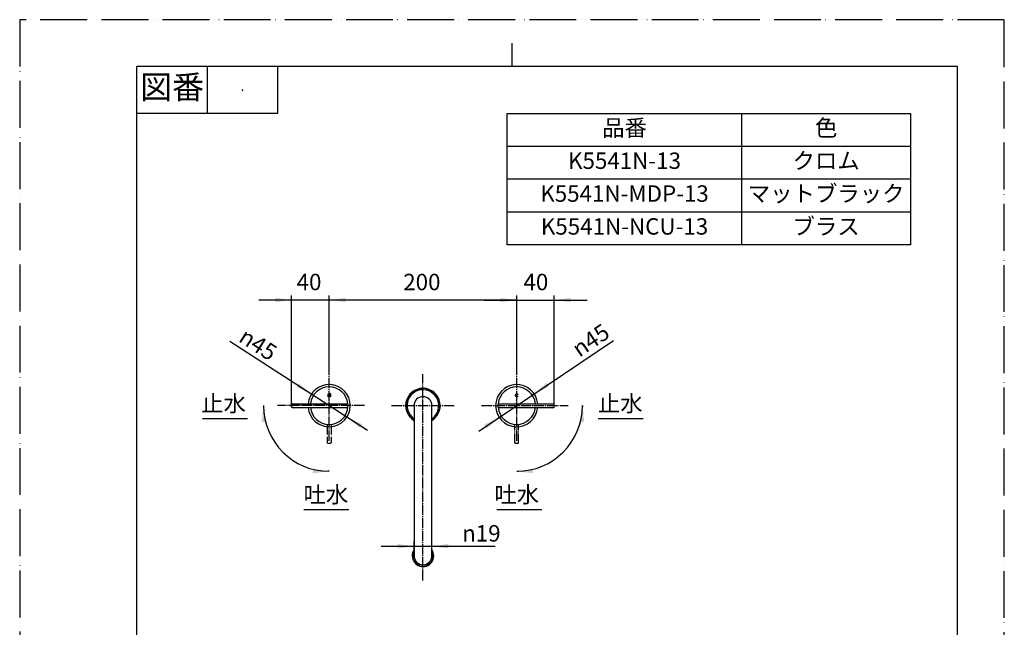
# Model space of a CAD drawing. Units: millimetres. Extents: x 0 to 1050, y 0 to 1485.
# Drawn here: x 0 to 1050, y 838 to 1485 of the extents above; entities that cross this region are included whole.
import ezdxf

# ---------------------------------------------------------------- set-up
doc = ezdxf.new("R2010")
doc.units = ezdxf.units.MM
for name, pattern in [('DASH_CENTER', [14, 11, -1, 1, -1]), ('DOTTED', [1, 0, -1]), ('PHANTOM', [13, 10, -1, 0, -1, 0, -1])]:
    doc.linetypes.add(name, pattern=pattern)
doc.layers.add('1', color=7, linetype='Continuous')
doc.layers.add('レイヤー_1', color=7, linetype='Continuous')
doc.styles.add('CONVERTER_11', font='MS Mincho.ttf', dxfattribs={"width": 0.89})
doc.styles.add('CONVERTER_12', font='txt.shx', dxfattribs={"width": 0.9})
doc.dimstyles.new('ME10_DIM_14', dxfattribs={"dimtxt": 17.5, "dimasz": 17.5, "dimexe": 5, "dimexo": 0, "dimgap": 5, "dimtad": 1, "dimdsep": 46, "dimtxsty": 'CONVERTER_12', "dimsah": 1, "dimcen": 0.09, "dimclrd": 2, "dimclre": 2, "dimclrt": 7, "dimadec": 0, "dimazin": 0, "dimtfac": 1, "dimtdec": 4, "dimtix": 1, "dimtmove": 0, "dimatfit": 3, "dimfxl": 1, "dimtolj": 1, "dimtzin": 0, "dimarcsym": 0})
doc.dimstyles.new('ME10_DIM_16', dxfattribs={"dimtxt": 17.5, "dimasz": 17.5, "dimexe": 5, "dimexo": 0, "dimgap": 5, "dimtad": 1, "dimdsep": 46, "dimtxsty": 'CONVERTER_12', "dimsah": 1, "dimcen": 0.09, "dimclrd": 2, "dimclre": 2, "dimclrt": 7, "dimadec": 0, "dimazin": 0, "dimtfac": 1, "dimtdec": 4, "dimtix": 1, "dimtmove": 0, "dimatfit": 3, "dimfxl": 1, "dimtolj": 1, "dimtzin": 0, "dimarcsym": 0})
doc.dimstyles.new('ME10_DIM_17', dxfattribs={"dimtxt": 17.5, "dimasz": 17.5, "dimexe": 5, "dimexo": 0, "dimgap": 5, "dimtad": 1, "dimdsep": 46, "dimtxsty": 'CONVERTER_12', "dimsah": 1, "dimcen": 0.09, "dimclrd": 2, "dimclre": 2, "dimclrt": 7, "dimadec": 0, "dimazin": 0, "dimtfac": 1, "dimtdec": 4, "dimtix": 1, "dimtmove": 0, "dimatfit": 3, "dimfxl": 1, "dimtolj": 1, "dimtzin": 0, "dimarcsym": 0})
doc.dimstyles.new('ME10_DIM_23', dxfattribs={"dimtxt": 17.5, "dimasz": 17.5, "dimexe": 5, "dimexo": 0, "dimgap": 5, "dimtad": 1, "dimdsep": 46, "dimtxsty": 'CONVERTER_12', "dimsah": 1, "dimcen": 0.09, "dimclrd": 2, "dimclre": 2, "dimclrt": 7, "dimadec": 0, "dimazin": 0, "dimtfac": 1, "dimtdec": 4, "dimtix": 1, "dimtmove": 0, "dimatfit": 3, "dimfxl": 1, "dimtolj": 1, "dimtzin": 0, "dimarcsym": 0})
doc.dimstyles.get("Standard").update_dxf_attribs({"dimtxt": 0.18, "dimasz": 0.18, "dimexe": 0.18, "dimexo": 0.0625, "dimgap": 0.09, "dimtad": 0, "dimtih": 1, "dimtoh": 1, "dimdec": 4, "dimzin": 0, "dimdsep": 46, "dimtxsty": 'Standard', "dimcen": 0.09, "dimadec": 0, "dimazin": 0, "dimtfac": 1, "dimtdec": 4, "dimtofl": 0, "dimtmove": 0, "dimatfit": 3, "dimfxl": 1, "dimtolj": 1, "dimtzin": 0, "dimarcsym": 0})

# ---------------------------------------------------------------- blocks, each defined once
blk = doc.blocks.new('30-448-表面処理', base_point=(664.9, 815))
at = {"layer": '1', "color": 7, "linetype": 'Continuous'}
for p, q in [((418.5, 682.5), (419, 683)), ((418.5, 682.5), (441.5, 682.5)), ((418.5, 682.5), (418.5, 680.5)), ((421.5, 683), (419, 683)), ((421.5, 683), (421.5, 683.5)), ((438.5, 683), (421.5, 683)), ((438.5, 683.5), (438.5, 683)), ((441, 683), (438.5, 683)), ((441, 683), (441.5, 682.5)), ((441.5, 680.5), (441.5, 682.5)), ((745.4, 682.5), (745.9, 683)), ((745.4, 682.5), (745.4, 680.5)), ((745.4, 682.5), (768.4, 682.5)), ((748.4, 683), (745.9, 683)), ((748.4, 683), (748.4, 683.5)), ((765.4, 683), (748.4, 683)), ((765.4, 683.5), (765.4, 683)), ((767.9, 683), (765.4, 683)), ((767.9, 683), (768.4, 682.5)), ((768.4, 680.5), (768.4, 682.5)), ((441.5, 680.5), (418.5, 680.5)), ((419, 680), (418.5, 680.5)), ((419, 680), (420.5, 680)), ((420.5, 680), (439.5, 680)), ((420.5, 675), (420.5, 680)), ((439.5, 675), (420.5, 675)), ((439.5, 680), (441, 680)), ((439.5, 680), (439.5, 675)), ((441.5, 680.5), (441, 680)), ((745.9, 680), (745.4, 680.5)), ((768.4, 680.5), (745.4, 680.5)), ((745.9, 680), (747.4, 680)), ((747.4, 675), (747.4, 680)), ((747.4, 680), (766.4, 680)), ((766.4, 675), (747.4, 675)), ((766.4, 680), (766.4, 675)), ((766.4, 680), (767.9, 680)), ((768.4, 680.5), (767.9, 680))]:
    blk.add_line(p, q, dxfattribs=at)
for radius, start, end in [(11.5, 145.6988, 0), (11, 149.7274, 0), (11.5, 0, 34.3012), (11, 0, 30.2726)]:
    blk.add_arc((430, 913.8), radius, start, end, dxfattribs=at)
blk = doc.blocks.new('67-79-C2', base_point=(747.4, 561))
at = {"layer": '1', "color": 7, "linetype": 'Continuous'}
for p, q in [((420.5, 1073.8), (420.5, 913.8)), ((439.5, 913.8), (439.5, 1073.8)), ((876.9, 744.5), (796.9, 744.5)), ((420.5, 683.5), (420.5, 735)), ((439.5, 683.5), (439.5, 735)), ((796.9, 725.5), (876.9, 725.5)), ((747.4, 683.5), (747.4, 695)), ((766.4, 683.5), (766.4, 695)), ((907.4, 583.3), (907.4, 695)), ((926.4, 583.3), (926.4, 695)), ((420.5, 683.5), (439.5, 683.5)), ((420.5, 683.5), (420.5, 683)), ((439.5, 683.5), (439.5, 683)), ((766.4, 683.5), (747.4, 683.5)), ((420.5, 571.5), (420.5, 675)), ((439.5, 571.5), (439.5, 675))]:
    blk.add_line(p, q, dxfattribs=at)
for centre, radius, start, end in [((430, 1073.8), 9.5, 0, 180), ((430, 913.8), 9.5, 180, 0), ((430, 735), 9.5, 0, 180), ((796.9, 695), 49.5, 89.9996, 180), ((876.9, 695), 49.5, 0, 89.9996), ((796.9, 695), 30.5, 89.9999, 180), ((876.9, 695), 30.5, 360, 89.9999)]:
    blk.add_arc(centre, radius, start, end, dxfattribs=at)
blk = doc.blocks.new('67-79X-表面処理', base_point=(1258.9, 692))
at = {"layer": '1', "color": 2, "linetype": 'DASH_CENTER'}
blk.add_line((796.9, 735), (796.9, 735), dxfattribs=at)
blk.add_line((796.9, 735), (796.9, 735), dxfattribs=at)
at = {"layer": '1'}
blk.add_blockref('67-79-C2', (747.4, 561), dxfattribs=at)
blk = doc.blocks.new('36-227-表面処理__2', base_point=(1047, 52.8))
at = {"color": 7, "linetype": 'Continuous'}
for p, q in [((290, 583.5), (290, 564.5)), ((349.5, 584), (290.5, 584)), ((290.5, 564), (311, 564))]:
    blk.add_line(p, q, dxfattribs=at)
at = {"layer": '1', "color": 7, "linetype": 'Continuous'}
for p, q in [((290.5, 1075.8), (290, 1075.3)), ((290, 1075.3), (290, 1072.3)), ((290.5, 1071.8), (290, 1072.3)), ((290.5, 1075.8), (349.9, 1075.8)), ((290.5, 1071.8), (349.9, 1071.8)), ((290, 583.5), (290.5, 584)), ((290, 583.5), (350, 583.5)), ((290.5, 584), (290.5, 564)), ((350, 583.5), (349.5, 584)), ((350, 583.5), (350, 583.5)), ((290, 564.5), (290.5, 564)), ((290.5, 564), (290.5, 564))]:
    blk.add_line(p, q, dxfattribs=at)
at = {"layer": '1', "color": 5, "linetype": 'PHANTOM'}
for p, q in [((328, 1053.9), (328, 1034.3)), ((332, 1053.9), (332, 1034.3)), ((328.5, 1033.8), (328, 1034.3)), ((328.5, 1033.8), (331.5, 1033.8)), ((331.5, 1033.8), (332, 1034.3))]:
    blk.add_line(p, q, dxfattribs=at)
at = {"layer": '1', "color": 7, "linetype": 'Continuous'}
blk.add_arc((330, 1073.8), 20, 354.2608, 5.7392, dxfattribs=at)
blk = doc.blocks.new('31-112-1-表面処理__3', base_point=(178, 815))
at = {"layer": '1', "linetype": 'DOTTED'}
h = blk.add_hatch(color=2, dxfattribs=at)
edge = h.paths.add_edge_path()
edge.add_arc((331.2, 1086.3), 0.09, 0, 90)
edge.add_line((331.2, 1086.4), (331, 1086.4))
edge.add_arc((331, 1086.3), 0.09, 90, 180)
edge.add_line((331, 1086.3), (331, 1085))
edge.add_line((331, 1085), (329.1, 1085))
edge.add_line((329.1, 1085), (329.1, 1086.3))
edge.add_arc((329, 1086.3), 0.09, 0, 90)
edge.add_line((329, 1086.4), (328.9, 1086.4))
edge.add_arc((328.9, 1086.3), 0.09, 90, 180)
edge.add_line((328.8, 1086.3), (328.8, 1083.4))
edge.add_arc((328.9, 1083.4), 0.09, 180, 270)
edge.add_line((328.9, 1083.3), (329, 1083.3))
edge.add_arc((329, 1083.4), 0.09, 270, 360)
edge.add_line((329.1, 1083.4), (329.1, 1084.7))
edge.add_line((329.1, 1084.7), (331, 1084.7))
edge.add_line((331, 1084.7), (331, 1083.4))
edge.add_arc((331, 1083.4), 0.09, 180, 270)
edge.add_line((331, 1083.3), (331.2, 1083.3))
edge.add_arc((331.2, 1083.4), 0.09, 270, 360)
edge.add_line((331.3, 1083.4), (331.3, 1086.3))
at = {"layer": '1', "color": 2, "linetype": 'Continuous'}
for p, q in [((328.8, 1083.4), (328.8, 1086.3)), ((328.9, 1086.4), (329, 1086.4)), ((329, 1083.3), (328.9, 1083.3)), ((329.1, 1086.3), (329.1, 1085)), ((329.1, 1085), (331, 1085)), ((331, 1084.7), (329.1, 1084.7)), ((329.1, 1084.7), (329.1, 1083.4)), ((331, 1086.4), (331.2, 1086.4)), ((331, 1085), (331, 1086.3)), ((331, 1083.4), (331, 1084.7)), ((331.2, 1083.3), (331, 1083.3)), ((331.3, 1086.3), (331.3, 1083.4))]:
    blk.add_line(p, q, dxfattribs=at)
at = {"layer": '1', "color": 7, "linetype": 'Continuous'}
for p, q in [((311, 583.5), (311, 564)), ((311, 583.5), (350, 583.5)), ((350, 564.2), (350, 583.5)), ((311, 564), (349.8, 564)), ((349.8, 564), (350, 564.2))]:
    blk.add_line(p, q, dxfattribs=at)
for start, end in [(5.7392, 174.2608), (185.7392, 270), (270, 354.2608)]:
    blk.add_arc((330, 1073.8), 20, start, end, dxfattribs=at)
at = {"layer": '1', "color": 2, "linetype": 'Continuous'}
for centre, start, end in [((328.9, 1086.3), 90, 180), ((328.9, 1083.4), 180, 270), ((329, 1086.3), 0, 90), ((329, 1083.4), 270, 0), ((331, 1086.3), 90, 180), ((331, 1083.4), 180, 270), ((331.2, 1086.3), 0, 90), ((331.2, 1083.4), 270, 0)]:
    blk.add_arc(centre, 0.09, start, end, dxfattribs=at)
blk = doc.blocks.new('37-485-表面処理__4', base_point=(178, 815))
at = {"layer": '1', "color": 7, "linetype": 'Continuous'}
for p, q in [((307.5, 559), (307.5, 555)), ((310, 559), (307.5, 559)), ((310, 562), (315.5, 562)), ((310, 562), (310, 559)), ((350, 559), (310, 559)), ((315.5, 562), (315.5, 564)), ((315.5, 562), (344.5, 562)), ((344.5, 564), (344.5, 562)), ((344.5, 562), (350, 562)), ((350, 559), (350, 562)), ((352.5, 559), (350, 559)), ((352.5, 555), (352.5, 559)), ((307.5, 555), (315.5, 555)), ((315.5, 555), (315.5, 551.8)), ((315.5, 555), (344.5, 555)), ((315.5, 551.8), (344.5, 551.8)), ((344.5, 551.8), (344.5, 555)), ((344.5, 555), (352.5, 555)), ((352, 555), (351.8, 555))]:
    blk.add_line(p, q, dxfattribs=at)
blk.add_arc((330, 1073.8), 22.5, 185.0997, 174.9003, dxfattribs=at)
blk = doc.blocks.new('37-486-表面処理', base_point=(744, 815))
at = {"layer": '1', "color": 7, "linetype": 'Continuous'}
for p, q in [((413.1, 571.5), (446.9, 571.5)), ((413.1, 566.5), (413.1, 571.5)), ((446.9, 571.5), (446.9, 566.5)), ((412.1, 560.5), (411.6, 560)), ((411.6, 555.5), (411.6, 560)), ((411.6, 560), (448.4, 560)), ((411.9, 566.5), (413.1, 566.5)), ((411.9, 563.5), (411.9, 566.5)), ((412.9, 563.5), (411.9, 563.5)), ((412.9, 560.5), (412.1, 560.5)), ((412.9, 560.5), (412.9, 563.5)), ((447.1, 563.5), (412.9, 563.5)), ((412.9, 560.5), (447.1, 560.5)), ((413.1, 566.5), (446.9, 566.5)), ((446.9, 566.5), (448.1, 566.5)), ((448.1, 563.5), (447.1, 563.5)), ((447.1, 563.5), (447.1, 560.5)), ((447.9, 560.5), (447.1, 560.5)), ((448.4, 560), (447.9, 560.5)), ((448.1, 566.5), (448.1, 563.5)), ((448.4, 560), (448.4, 555.5)), ((411.6, 555.5), (412.1, 555)), ((448.4, 555.5), (411.6, 555.5)), ((447.9, 555), (412.1, 555)), ((447.9, 555), (448.4, 555.5))]:
    blk.add_line(p, q, dxfattribs=at)
for radius, start, end in [(18.4, 0, 238.8308), (18.1, 0, 238.2532), (16.9, 0, 235.693), (16.9, 304.307, 0), (18.1, 301.7468, 0), (18.4, 301.1692, 0)]:
    blk.add_arc((430, 1073.8), radius, start, end, dxfattribs=at)
blk = doc.blocks.new('37-485-表面処理__7', base_point=(682, 815))
at = {"layer": '1', "color": 7, "linetype": 'Continuous'}
for p, q in [((507.5, 559), (507.5, 555)), ((510, 559), (507.5, 559)), ((510, 562), (515.5, 562)), ((510, 562), (510, 559)), ((550, 559), (510, 559)), ((515.5, 562), (515.5, 564)), ((515.5, 562), (544.5, 562)), ((544.5, 564), (544.5, 562)), ((544.5, 562), (550, 562)), ((550, 559), (550, 562)), ((552.5, 559), (550, 559)), ((552.5, 555), (552.5, 559)), ((896.9, 559), (894.4, 559)), ((894.4, 559), (894.4, 555)), ((896.9, 562), (896.9, 559)), ((896.9, 562), (902.4, 562)), ((936.9, 559), (896.9, 559)), ((902.4, 562), (902.4, 564)), ((902.4, 562), (931.4, 562)), ((931.4, 564), (931.4, 562)), ((931.4, 562), (936.9, 562)), ((936.9, 559), (936.9, 562)), ((939.4, 559), (936.9, 559)), ((939.4, 555), (939.4, 559)), ((507.5, 555), (515.5, 555)), ((508.2, 555), (508, 555)), ((515.5, 555), (544.5, 555)), ((515.5, 555), (515.5, 551.8)), ((515.5, 551.8), (544.5, 551.8)), ((544.5, 551.8), (544.5, 555)), ((544.5, 555), (552.5, 555)), ((894.4, 555), (939.4, 555))]:
    blk.add_line(p, q, dxfattribs=at)
blk.add_arc((530, 1073.8), 22.5, 5.0997, 354.9003, dxfattribs=at)
blk = doc.blocks.new('36-227-表面処理__8', base_point=(-187, 52.8))
at = {"color": 7, "linetype": 'Continuous'}
for p, q in [((569.5, 584), (510.5, 584)), ((570, 564.5), (570, 583.5)), ((915.4, 583.8), (914.9, 583.3)), ((914.9, 564.3), (914.9, 583.3)), ((915.4, 583.3), (914.9, 583.3)), ((915.4, 583.3), (915.4, 583.8)), ((915.4, 583.8), (918.4, 583.8)), ((915.4, 583.3), (915.4, 564.3)), ((918.4, 583.3), (915.4, 583.3)), ((918.4, 583.8), (918.4, 583.3)), ((918.9, 583.3), (918.4, 583.8)), ((918.4, 564.3), (918.4, 583.3)), ((918.9, 583.3), (918.4, 583.3)), ((918.9, 583.3), (918.9, 564.3)), ((549, 564), (569.5, 564)), ((915.4, 563.8), (914.8, 563.8)), ((915.4, 564.3), (914.9, 564.3)), ((915.4, 563.8), (914.9, 564.3)), ((915.4, 564.3), (918.4, 564.3)), ((915.4, 563.8), (915.4, 564.3)), ((918.4, 563.8), (915.4, 563.8)), ((918.9, 564.3), (918.4, 564.3)), ((918.4, 564.3), (918.4, 563.8)), ((918.9, 564.3), (918.4, 563.8)), ((919, 563.8), (918.4, 563.8))]:
    blk.add_line(p, q, dxfattribs=at)
at = {"layer": '1', "color": 7, "linetype": 'Continuous'}
for p, q in [((510.1, 1075.8), (569.5, 1075.8)), ((510.1, 1071.8), (569.5, 1071.8)), ((570, 1075.3), (569.5, 1075.8)), ((570, 1072.3), (569.5, 1071.8)), ((570, 1072.3), (570, 1075.3)), ((510.5, 584), (510, 583.5)), ((510, 583.5), (570, 583.5)), ((510, 583.5), (510, 583.5)), ((569.5, 564), (569.5, 584)), ((569.5, 584), (570, 583.5)), ((569.5, 564), (570, 564.5)), ((569.5, 564), (569.5, 564))]:
    blk.add_line(p, q, dxfattribs=at)
at = {"layer": '1', "color": 5, "linetype": 'PHANTOM'}
for p, q in [((528, 1034.3), (528, 1053.9)), ((532, 1034.3), (532, 1053.9)), ((528, 1034.3), (528.5, 1033.8)), ((528.5, 1033.8), (531.5, 1033.8)), ((532, 1034.3), (531.5, 1033.8))]:
    blk.add_line(p, q, dxfattribs=at)
at = {"layer": '1', "color": 7, "linetype": 'Continuous'}
blk.add_arc((530, 1073.8), 20, 174.2608, 185.7392, dxfattribs=at)
blk = doc.blocks.new('31-112-1-表面処理__9', base_point=(682, 815))
at = {"layer": '1', "linetype": 'DOTTED'}
h = blk.add_hatch(color=2, dxfattribs=at)
edge = h.paths.add_edge_path()
edge.add_spline(control_points=[(530.2, 1083.3), (530.2, 1083.3), (530.2, 1083.3), (530.2, 1083.3), (530.1, 1083.3), (530, 1083.3), (529.9, 1083.3), (529.8, 1083.3), (529.7, 1083.3), (529.7, 1083.4), (529.6, 1083.4), (529.5, 1083.4), (529.4, 1083.5), (529.3, 1083.5), (529.3, 1083.6), (529.2, 1083.6), (529.1, 1083.7), (529.1, 1083.8), (529, 1083.8), (529, 1083.9), (528.9, 1084), (528.9, 1084.1), (528.8, 1084.2), (528.8, 1084.3), (528.8, 1084.3), (528.7, 1084.4), (528.7, 1084.5), (528.7, 1084.6), (528.7, 1084.7), (528.7, 1084.8), (528.7, 1084.8), (528.7, 1084.8), (528.7, 1084.8)], knot_values=[0, 0, 0, 0, 0.00233, 0.00466, 0.099444, 0.19301, 0.285559, 0.377278, 0.468336, 0.558886, 0.649066, 0.738999, 0.828795, 0.918554, 1.008365, 1.098309, 1.188461, 1.278892, 1.36967, 1.460863, 1.55254, 1.644773, 1.737639, 1.831221, 1.925611, 2.02091, 2.117229, 2.21469, 2.31343, 2.413597, 2.424199, 2.434785, 2.434785, 2.434785, 2.434785], degree=3, periodic=0)
edge.add_spline(control_points=[(528.7, 1084.8), (528.8, 1085.3), (529, 1086.1), (529.8, 1086.3), (530.2, 1086.4)], knot_values=[0, 0, 0, 0, 1.188838, 2.33334, 2.33334, 2.33334, 2.33334], degree=3, periodic=0)
edge.add_spline(control_points=[(530.2, 1086.4), (530.3, 1086.4), (530.5, 1086.4), (530.8, 1086.3), (531, 1086.2), (531.2, 1086.1), (531.2, 1085.9), (531.2, 1085.9), (531.2, 1085.8), (531.1, 1085.8), (531.1, 1085.8), (531, 1085.7), (530.9, 1085.8), (530.8, 1085.9), (530.6, 1086), (530.4, 1086.1), (530.2, 1086.1), (529.9, 1086.1), (529.7, 1086), (529.5, 1085.8), (529.3, 1085.6), (529.1, 1085.4), (529.1, 1085.1), (529, 1084.8), (529.1, 1084.5), (529.1, 1084.3), (529.3, 1084), (529.5, 1083.8), (529.7, 1083.7), (529.9, 1083.6), (530.2, 1083.6), (530.4, 1083.6), (530.6, 1083.7), (530.8, 1083.8), (530.9, 1083.9), (531, 1083.9), (531.1, 1083.9), (531.1, 1083.9), (531.2, 1083.8), (531.2, 1083.8), (531.2, 1083.8), (531.2, 1083.8), (531.2, 1083.7)], knot_values=[0, 0, 0, 0, 0.294065, 0.56461, 0.830227, 1.105497, 1.172411, 1.237391, 1.279627, 1.358067, 1.400303, 1.459527, 1.526378, 1.744329, 1.961271, 2.178642, 2.400364, 2.672214, 2.935562, 3.197547, 3.462339, 3.732154, 4.008488, 4.2933, 4.576634, 4.851921, 5.121066, 5.385485, 5.647305, 5.910605, 6.182451, 6.427738, 6.641586, 6.846552, 7.059508, 7.121206, 7.1793, 7.215155, 7.281743, 7.317597, 7.347987, 7.380048, 7.380048, 7.380048, 7.380048], degree=3, periodic=0)
edge.add_spline(control_points=[(531.2, 1083.7), (531.2, 1083.7), (531.2, 1083.7), (531.1, 1083.6), (531, 1083.5), (530.7, 1083.4), (530.5, 1083.3), (530.3, 1083.3), (530.2, 1083.3)], knot_values=[0, 0, 0, 0, 0.034251, 0.067305, 0.346353, 0.619198, 0.888501, 1.159266, 1.159266, 1.159266, 1.159266], degree=3, periodic=0)
at = {"color": 7, "linetype": 'Continuous'}
for p, q in [((897.1, 583.3), (896.9, 583.1)), ((896.9, 583.1), (896.9, 564)), ((914.6, 583.1), (896.9, 583.1)), ((897.1, 583.3), (914.6, 583.3)), ((914.8, 583.1), (914.6, 583.3)), ((914.6, 583.3), (914.6, 583.1)), ((914.8, 583.1), (914.6, 583.1)), ((914.6, 564), (914.6, 583.1)), ((914.8, 583.1), (914.8, 563.8)), ((919, 583.1), (919.2, 583.3)), ((919, 563.8), (919, 583.1)), ((919, 583.1), (919.2, 583.1)), ((919.2, 583.3), (936.7, 583.3)), ((919.2, 583.3), (919.2, 583.1)), ((919.2, 583.1), (919.2, 564)), ((936.9, 583.1), (919.2, 583.1)), ((936.9, 583.1), (936.7, 583.3)), ((936.9, 573.3), (936.9, 583.1)), ((936.9, 564), (936.9, 567.3)), ((896.9, 564), (897.1, 563.8)), ((896.9, 564), (914.6, 564)), ((914.8, 563.8), (897.1, 563.8)), ((914.8, 563.8), (914.6, 564)), ((919, 563.8), (919.2, 564)), ((936.7, 563.8), (919, 563.8)), ((919.2, 564), (936.9, 564)), ((936.7, 563.8), (936.9, 564))]:
    blk.add_line(p, q, dxfattribs=at)
blk.add_open_spline([(936.9, 573.3), (936.9, 573.3), (936.9, 573.3), (936.9, 573.3), (936.9, 573.3), (936.9, 573.3), (936.9, 573.3), (936.9, 573.3), (936.9, 573.3), (936.9, 573.2), (936.9, 573.2), (936.9, 573.2), (936.9, 573.2), (936.9, 573.2), (936.9, 573.1), (936.9, 573.1), (936.9, 573.1), (936.9, 573), (936.9, 573), (936.9, 572.9), (936.9, 572.9), (936.9, 572.8), (936.9, 572.8), (936.9, 572.7), (936.9, 572.6), (936.8, 572.5), (936.8, 572.4), (936.8, 572.3), (936.8, 572.3), (936.8, 572.2), (936.8, 572.1), (936.8, 571.9), (936.8, 571.8), (936.8, 571.7), (936.8, 571.6), (936.8, 571.5), (936.7, 571.3), (936.7, 571.1), (936.7, 571), (936.7, 570.8), (936.7, 570.6), (936.7, 570.4), (936.7, 570.2), (936.7, 570), (936.7, 569.8), (936.7, 569.7), (936.7, 569.5), (936.7, 569.4), (936.7, 569.2), (936.8, 569.1), (936.8, 569), (936.8, 568.9), (936.8, 568.7), (936.8, 568.6), (936.8, 568.5), (936.8, 568.5), (936.8, 568.4), (936.8, 568.3), (936.8, 568.2), (936.8, 568.1), (936.8, 568), (936.9, 568), (936.9, 567.9), (936.9, 567.8), (936.9, 567.8), (936.9, 567.7), (936.9, 567.7), (936.9, 567.6), (936.9, 567.6), (936.9, 567.5), (936.9, 567.5), (936.9, 567.5), (936.9, 567.4), (936.9, 567.4), (936.9, 567.4), (936.9, 567.4), (936.9, 567.3), (936.9, 567.3), (936.9, 567.3), (936.9, 567.3), (936.9, 567.3), (936.9, 567.3), (936.9, 567.3), (936.9, 567.3), (936.9, 567.3), (936.9, 567.3), (936.9, 567.3), (936.9, 567.3), (936.9, 567.3)], degree=3, knots=[0, 0, 0, 0, 0.007728, 0.014296, 0.018546, 0.019318, 0.022517, 0.029475, 0.039984, 0.053837, 0.070828, 0.09075, 0.113396, 0.13856, 0.166035, 0.195613, 0.227089, 0.260255, 0.294906, 0.354243, 0.417067, 0.483466, 0.553529, 0.627346, 0.705005, 0.786595, 0.872207, 0.962775, 1.057293, 1.155517, 1.257207, 1.362119, 1.470014, 1.58065, 1.693789, 1.848239, 2.006241, 2.167322, 2.331008, 2.496826, 2.664305, 2.864813, 3.066047, 3.267049, 3.466862, 3.664526, 3.803204, 3.940059, 4.074838, 4.207285, 4.337147, 4.464166, 4.588086, 4.682857, 4.775381, 4.865474, 4.952947, 5.037615, 5.119291, 5.197788, 5.272917, 5.344491, 5.412928, 5.477742, 5.539113, 5.597222, 5.652252, 5.704382, 5.753793, 5.800666, 5.84518, 5.870694, 5.895209, 5.918508, 5.940371, 5.960578, 5.97891, 5.995147, 6.00907, 6.020461, 6.029098, 6.034763, 6.037237, 6.038175, 6.042743, 6.05116, 6.052826, 6.054541, 6.054541, 6.054541, 6.054541], dxfattribs=at)
at = {"layer": '1', "color": 7, "linetype": 'Continuous'}
for p, q in [((510, 583.5), (549, 583.5)), ((510, 583.5), (510, 564.2)), ((549, 564), (549, 583.5)), ((510, 564.2), (510.2, 564)), ((510.2, 564), (549, 564))]:
    blk.add_line(p, q, dxfattribs=at)
for start, end in [(5.7392, 174.2608), (185.7392, 270), (270, 354.2608)]:
    blk.add_arc((530, 1073.8), 20, start, end, dxfattribs=at)
at = {"layer": 'レイヤー_1', "color": 2, "linetype": 'Continuous'}
for points, knots in [([(528.7, 1084.8), (528.8, 1085.3), (529, 1086.1), (529.8, 1086.3), (530.2, 1086.4)], [0, 0, 0, 0, 1.188838, 2.33334, 2.33334, 2.33334, 2.33334]), ([(530.2, 1083.3), (530.2, 1083.3), (530.2, 1083.3), (530.2, 1083.3), (530.1, 1083.3), (530, 1083.3), (529.9, 1083.3), (529.8, 1083.3), (529.7, 1083.3), (529.7, 1083.4), (529.6, 1083.4), (529.5, 1083.4), (529.4, 1083.5), (529.3, 1083.5), (529.3, 1083.6), (529.2, 1083.6), (529.1, 1083.7), (529.1, 1083.8), (529, 1083.8), (529, 1083.9), (528.9, 1084), (528.9, 1084.1), (528.8, 1084.2), (528.8, 1084.3), (528.8, 1084.3), (528.7, 1084.4), (528.7, 1084.5), (528.7, 1084.6), (528.7, 1084.7), (528.7, 1084.8), (528.7, 1084.8), (528.7, 1084.8), (528.7, 1084.8)], [0, 0, 0, 0, 0.00233, 0.00466, 0.099444, 0.19301, 0.285559, 0.377278, 0.468336, 0.558886, 0.649066, 0.738999, 0.828795, 0.918554, 1.008365, 1.098309, 1.188461, 1.278892, 1.36967, 1.460863, 1.55254, 1.644773, 1.737639, 1.831221, 1.925611, 2.02091, 2.117229, 2.21469, 2.31343, 2.413597, 2.424199, 2.434785, 2.434785, 2.434785, 2.434785]), ([(530.2, 1086.4), (530.3, 1086.4), (530.5, 1086.4), (530.8, 1086.3), (531, 1086.2), (531.2, 1086.1), (531.2, 1085.9), (531.2, 1085.9), (531.2, 1085.8), (531.1, 1085.8), (531.1, 1085.8), (531, 1085.7), (530.9, 1085.8), (530.8, 1085.9), (530.6, 1086), (530.4, 1086.1), (530.2, 1086.1), (529.9, 1086.1), (529.7, 1086), (529.5, 1085.8), (529.3, 1085.6), (529.1, 1085.4), (529.1, 1085.1), (529, 1084.8), (529.1, 1084.5), (529.1, 1084.3), (529.3, 1084), (529.5, 1083.8), (529.7, 1083.7), (529.9, 1083.6), (530.2, 1083.6), (530.4, 1083.6), (530.6, 1083.7), (530.8, 1083.8), (530.9, 1083.9), (531, 1083.9), (531.1, 1083.9), (531.1, 1083.9), (531.2, 1083.8), (531.2, 1083.8), (531.2, 1083.8), (531.2, 1083.8), (531.2, 1083.7)], [0, 0, 0, 0, 0.294065, 0.56461, 0.830227, 1.105497, 1.172411, 1.237391, 1.279627, 1.358067, 1.400303, 1.459527, 1.526378, 1.744329, 1.961271, 2.178642, 2.400364, 2.672214, 2.935562, 3.197547, 3.462339, 3.732154, 4.008488, 4.2933, 4.576634, 4.851921, 5.121066, 5.385485, 5.647305, 5.910605, 6.182451, 6.427738, 6.641586, 6.846552, 7.059508, 7.121206, 7.1793, 7.215155, 7.281743, 7.317597, 7.347987, 7.380048, 7.380048, 7.380048, 7.380048]), ([(531.2, 1083.7), (531.2, 1083.7), (531.2, 1083.7), (531.1, 1083.6), (531, 1083.5), (530.7, 1083.4), (530.5, 1083.3), (530.3, 1083.3), (530.2, 1083.3)], [0, 0, 0, 0, 0.034251, 0.067305, 0.346353, 0.619198, 0.888501, 1.159266, 1.159266, 1.159266, 1.159266])]:
    blk.add_open_spline(points, degree=3, knots=knots, dxfattribs=at)
blk = doc.blocks.new('開示A4')
at = {"layer": '1', "color": 4, "linetype": 'PHANTOM'}
for p, q in [((0, 297), (0, 0)), ((210, 297), (0, 297)), ((210, 0), (210, 297))]:
    blk.add_line(p, q, dxfattribs=at)
at = {"layer": '1', "color": 2, "linetype": 'Continuous'}
for p, q in [((105, 287), (105, 292)), ((40, 287), (40, 277)), ((55, 287), (55, 277)), ((55, 277), (25, 277))]:
    blk.add_line(p, q, dxfattribs=at)
at = {"layer": '1', "color": 7, "linetype": 'Continuous'}
for p, q in [((105, 287), (25, 287)), ((25, 148.5), (25, 287)), ((200, 287), (105, 287)), ((200, 148.5), (200, 287))]:
    blk.add_line(p, q, dxfattribs=at)
at = {"layer": '1', "color": 4}
blk.add_point((47.5, 282), dxfattribs=at)
at = {"layer": '1', "color": 2, "insert": (32.5, 282), "char_height": 5, "attachment_point": 5, "line_spacing_factor": 0.454545, "style": 'CONVERTER_11'}
blk.add_mtext('図番', dxfattribs=at)
blk = doc.blocks.new('*D41')
at = {"layer": '1', "color": 2, "linetype": 'Continuous'}
for p, q in [((330, 1111.3), (330, 1191.3)), ((530, 1111.3), (530, 1191.3)), ((530, 1186.3), (330, 1186.3))]:
    blk.add_line(p, q, dxfattribs=at)
at = {"layer": '1', "color": 2}
for points in [[(347.5, 1188.6), (347.5, 1184), (330, 1186.3)], [(512.5, 1184), (512.5, 1188.6), (530, 1186.3)]]:
    blk.add_solid(points, dxfattribs=at)
at = {"layer": '1', "color": 7, "insert": (409, 1191.3), "char_height": 17.5, "attachment_point": 7, "rotation": 0.0001, "line_spacing_factor": 0.60024, "style": 'CONVERTER_12'}
blk.add_mtext('200', dxfattribs=at)
blk = doc.blocks.new('*D43')
at = {"layer": '1', "color": 2, "linetype": 'Continuous'}
for p, q in [((530, 1111.3), (530, 1191.3)), ((570, 1072.3), (570, 1191.3)), ((495, 1186.3), (530, 1186.3)), ((530, 1186.3), (570, 1186.3)), ((570, 1186.3), (605, 1186.3))]:
    blk.add_line(p, q, dxfattribs=at)
at = {"layer": '1', "color": 2}
for points in [[(512.5, 1184), (512.5, 1188.6), (530, 1186.3)], [(587.5, 1188.6), (587.5, 1184), (570, 1186.3)]]:
    blk.add_solid(points, dxfattribs=at)
at = {"layer": '1', "color": 7, "insert": (537.2, 1191.3), "char_height": 17.5, "attachment_point": 7, "rotation": 0.0001, "line_spacing_factor": 0.60024, "style": 'CONVERTER_12'}
blk.add_mtext('40', dxfattribs=at)
blk = doc.blocks.new('*D44')
at = {"layer": '1', "color": 2, "linetype": 'Continuous'}
for p, q in [((290, 1072.3), (290, 1191.3)), ((330, 1111.3), (330, 1191.3)), ((290, 1186.3), (255, 1186.3)), ((330, 1186.3), (290, 1186.3)), ((365, 1186.3), (330, 1186.3))]:
    blk.add_line(p, q, dxfattribs=at)
at = {"layer": '1', "color": 2}
for points in [[(272.5, 1184), (272.5, 1188.6), (290, 1186.3)], [(347.5, 1188.6), (347.5, 1184), (330, 1186.3)]]:
    blk.add_solid(points, dxfattribs=at)
at = {"layer": '1', "color": 7, "insert": (295.3, 1191.3), "char_height": 17.5, "attachment_point": 7, "rotation": 0.0001, "line_spacing_factor": 0.60024, "style": 'CONVERTER_12'}
blk.add_mtext('40', dxfattribs=at)
blk = doc.blocks.new('*D50')
at = {"layer": '1', "color": 2, "linetype": 'Continuous'}
for p, q in [((420.5, 913.8), (420.5, 929)), ((439.5, 913.8), (439.5, 929)), ((385.5, 924), (420.5, 924)), ((420.5, 924), (439.5, 924)), ((439.5, 924), (507.1, 924))]:
    blk.add_line(p, q, dxfattribs=at)
at = {"layer": '1', "color": 2}
for points in [[(403, 921.7), (403, 926.3), (420.5, 924)], [(457, 926.3), (457, 921.7), (439.5, 924)]]:
    blk.add_solid(points, dxfattribs=at)
at = {"layer": '1', "color": 7, "insert": (471.8, 929), "char_height": 17.5, "attachment_point": 7, "rotation": 0.0001, "line_spacing_factor": 0.60024, "style": 'CONVERTER_12'}
blk.add_mtext('\\C7;{\\Fgdt;n}\\C7;19', dxfattribs=at)
blk = doc.blocks.new('*D51')
at = {"layer": '1', "color": 2, "linetype": 'Continuous'}
blk.add_line((489.5, 1046.7), (633.3, 1143.2), dxfattribs=at)
at = {"layer": '1', "color": 2}
for points in [[(561.9, 1098.1), (564.5, 1094.2), (548.6, 1086.4)], [(498, 1049.6), (495.5, 1053.5), (511.3, 1061.3)]]:
    blk.add_solid(points, dxfattribs=at)
at = {"layer": '1', "color": 7, "insert": (596.8, 1124.8), "char_height": 17.5, "attachment_point": 7, "rotation": 33.873, "line_spacing_factor": 0.60024, "style": 'CONVERTER_12'}
blk.add_mtext('\\C7;{\\Fgdt;n}\\C7;45', dxfattribs=at)
blk = doc.blocks.new('*D52')
at = {"layer": '1', "color": 2, "linetype": 'Continuous'}
blk.add_line((371, 1047.4), (224, 1142.3), dxfattribs=at)
at = {"layer": '1', "color": 2}
for points in [[(295.2, 1093.6), (297.7, 1097.5), (311.1, 1086)], [(364.9, 1054.1), (362.4, 1050.2), (349, 1061.7)]]:
    blk.add_solid(points, dxfattribs=at)
at = {"layer": '1', "color": 7, "insert": (232.3, 1142.9), "char_height": 17.5, "attachment_point": 7, "rotation": 327.1828, "line_spacing_factor": 0.60024, "style": 'CONVERTER_12'}
blk.add_mtext('\\C7;{\\Fgdt;n}\\C7;45', dxfattribs=at)

msp = doc.modelspace()

# ---------------------------------------------------------------- linework, layer by layer
at = {"layer": '1', "color": 7, "linetype": 'Continuous'}
for p, q in [((520, 1245), (520, 1385)), ((520, 1385), (950, 1385)), ((950, 1385), (950, 1245)), ((950, 1245), (520, 1245))]:
    msp.add_line(p, q, dxfattribs=at)
at = {"layer": '1', "color": 2, "linetype": 'Continuous'}
for p, q in [((770, 1245), (770, 1385)), ((950, 1350), (520, 1350)), ((950, 1315), (520, 1315)), ((950, 1280), (520, 1280)), ((195, 1060), (243, 1060)), ((617, 1060), (665, 1060)), ((303.132, 963), (351.132, 963)), ((508.868, 963), (556.868, 963))]:
    msp.add_line(p, q, dxfattribs=at)
at = {"layer": '1', "color": 2, "linetype": 'DASH_CENTER'}
for p, q in [((330, 1036.346), (330, 1111.346)), ((430, 887.346), (430, 1107.346)), ((530, 1036.346), (530, 1111.346)), ((367.545, 1073.846), (275.045, 1073.846)), ((396.5, 1073.846), (463.5, 1073.846)), ((492.455, 1073.846), (584.955, 1073.846))]:
    msp.add_line(p, q, dxfattribs=at)
at = {"layer": '1', "color": 2, "linetype": 'Continuous'}
for centre, start, end in [((330.045, 1073.846), 180, 270), ((530.045, 1073.846), 270, 0)]:
    msp.add_arc(centre, 70, start, end, dxfattribs=at)
at = {"layer": '1', "color": 2}
for points in [[(262.534, 1056.371), (257.927, 1056.322), (260.045, 1073.846)], [(602.163, 1056.322), (597.555, 1056.371), (600.045, 1073.846)], [(312.521, 1001.727), (312.57, 1006.335), (330.045, 1003.846)], [(547.519, 1006.335), (547.568, 1001.727), (530.045, 1003.846)]]:
    msp.add_solid(points, dxfattribs=at)

# ---------------------------------------------------------------- block references
at = {"layer": '1', "xscale": 5, "yscale": 5, "zscale": 5}
msp.add_blockref('開示A4', (0, 0), dxfattribs=at)
at = {"layer": '1'}
for name, p in [('*D51', (0, 0)), ('*D52', (0, 0)), ('37-485-表面処理__4', (178, 815)), ('31-112-1-表面処理__3', (178, 815)), ('37-486-表面処理', (744, 815)), ('37-485-表面処理__7', (682.032, 815)), ('31-112-1-表面処理__9', (682.032, 815)), ('67-79X-表面処理', (1258.946, 692)), ('36-227-表面処理__2', (1046.995, 52.78)), ('36-227-表面処理__8', (-186.963, 52.78)), ('30-448-表面処理', (664.946, 815))]:
    msp.add_blockref(name, p, dxfattribs=at)

# ---------------------------------------------------------------- texts
at = {"layer": '1', "color": 2, "char_height": 17.5, "attachment_point": 5, "line_spacing_factor": 0.545455, "style": 'CONVERTER_11'}
for s, insert in [('品番', (645, 1367.5)), ('色', (860, 1367.5))]:
    msp.add_mtext(s, dxfattribs=dict(at, insert=insert))
at = {"layer": '1', "color": 7, "char_height": 17.5, "attachment_point": 5}
for s, insert, line_spacing_factor, style in [('クロム', (860, 1332.5), 0.545455, 'CONVERTER_11'), ('K5541N-13', (645, 1332.5), 0.720288, 'CONVERTER_12'), ('K5541N-MDP-13', (645, 1297.5), 0.720288, 'CONVERTER_12'), ('マットブラック', (860, 1297.5), 0.545455, 'CONVERTER_11'), ('K5541N-NCU-13', (645, 1262.5), 0.720288, 'CONVERTER_12'), ('ブラス', (860, 1262.5), 0.545455, 'CONVERTER_11')]:
    msp.add_mtext(s, dxfattribs=dict(at, insert=insert, line_spacing_factor=line_spacing_factor, style=style))
at = {"layer": '1', "color": 7, "char_height": 17.5, "attachment_point": 5, "style": 'CONVERTER_11'}
for s, insert in [('止水', (217.421, 1073.846)), ('止水', (640.421, 1073.846)), ('吐水', (326.553, 976.846)), ('吐水', (530.045, 976.846))]:
    msp.add_mtext(s, dxfattribs=dict(at, insert=insert))

# ---------------------------------------------------------------- dimensions: what is measured, and where the dimension line sits
at = {"layer": '1'}
for base, p1, p2, dimstyle, picture, middle in [((330, 1186.346), (290, 1072.346), (330, 1111.346), 'ME10_DIM_17', '*D44', (308.407, 1200.096)), ((530, 1186.346), (330, 1111.346), (530, 1111.346), 'ME10_DIM_14', '*D41', (430, 1200.096)), ((530, 1186.346), (570, 1072.346), (530, 1111.346), 'ME10_DIM_16', '*D43', (550.328, 1200.096))]:
    dim = msp.add_linear_dim(base=base, p1=p1, p2=p2, dimstyle=dimstyle, dxfattribs=at)
    dim.commit()
    dim.dimension.update_dxf_attribs({"geometry": picture, "text_midpoint": middle, "text_rotation": 0.000139})
dim = msp.add_aligned_dim(p1=(439.5, 913.846), p2=(420.5, 913.846), distance=-10.123, dimstyle='ME10_DIM_23', override={"dimpost": '{\\Fgdt;n}<>'}, dxfattribs=at)
dim.commit()
dim.dimension.update_dxf_attribs({"geometry": '*D50', "text_midpoint": (486.107, 937.719), "text_rotation": 0.000139})

# ---------------------------------------------------------------- leaders
at = {"layer": '1', "color": 2, "linetype": 'Continuous', "has_arrowhead": 0}
for points in [[(260.045, 1073.846), (260.061, 1072.361)], [(600.045, 1073.846), (600.029, 1072.361)], [(330.045, 1003.846), (328.56, 1003.861)], [(530.045, 1003.846), (531.53, 1003.861)]]:
    msp.add_leader(points, dimstyle='Standard', dxfattribs=at)

doc.saveas('drawing.dxf')
